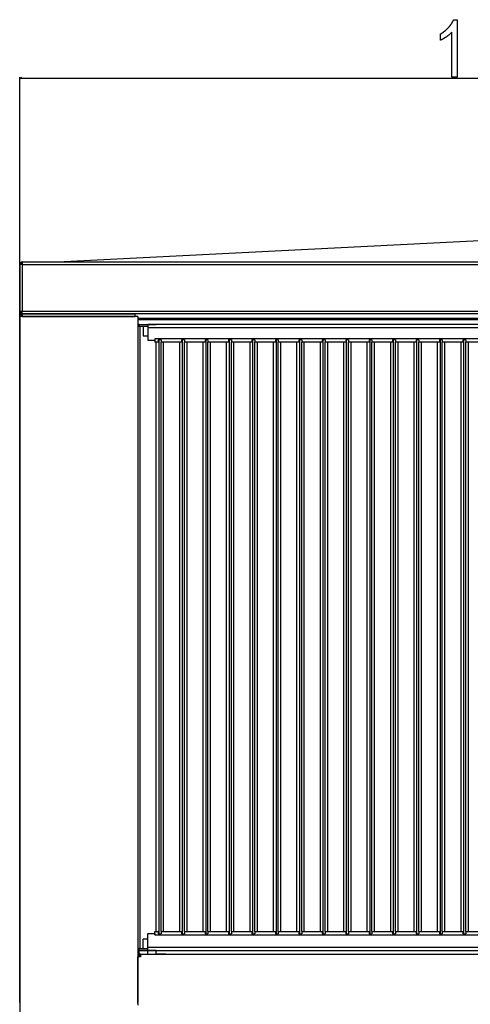
# Model space of a CAD drawing. Extents: x -4889 to 3059, y -3483 to 1147.
# Drawn here: x -1761 to -1284, y 104 to 1147 of the extents above; entities that cross this region are included whole.
import ezdxf

# ---------------------------------------------------------------- set-up
doc = ezdxf.new("R2010")
doc.units = 0
doc.header["$MEASUREMENT"] = 0
doc.linetypes.add('DASHDOT', pattern=[18.5, 12, -3, 0.5, -3])
doc.layers.get('0').update_dxf_attribs({"linetype": 'CONTINUOUS'})

msp = doc.modelspace()

# ---------------------------------------------------------------- linework, layer by layer
at = {"color": 7}
for p, q in [((-1760.608154, 832.158875), (-1760.608154, 1085.692627)), ((-1758.67627, 1085.210205), (-1760.608154, 1084.692627)), ((-1760.608154, 1084.692627), (-1758.67627, 1084.175049)), ((-1758.67627, 1084.175049), (-1758.67627, 1085.210205)), ((-1758.67627, 1084.692627), (-682.540283, 1084.692627)), ((-1720.70813, 889.908875), (-1220.358032, 915.443542)), ((-1760.608398, 887.408875), (-1760.608398, -496.091187)), ((-1758.108154, 887.408875), (-1760.608154, 887.408875)), ((-1760.608154, 887.408875), (-1760.608154, 837.408875)), ((-1759.490967, 889.491638), (-1758.937744, 888.658508)), ((-1759.348633, 888.252625), (-1759.348633, 887.409607)), ((-1758.108154, 888.908875), (-1758.1604, 888.908875)), ((-1758.108154, 889.908875), (-1758.108154, 889.491638)), ((-1758.108154, 889.908875), (-1757.012695, 889.908875)), ((-1758.108154, 889.491638), (-1758.108154, 887.408875)), ((-1758.108154, 887.408875), (-1222.608154, 887.408875)), ((-1758.108154, 887.408875), (-1758.108154, 837.408875)), ((-1757.012451, 889.908875), (-1222.608154, 889.908875)), ((-1758.108154, 837.408875), (-1760.608154, 837.408875)), ((-1759.625732, 834.265442), (-1759.233154, 834.540466)), ((-1759.490967, 835.326111), (-1758.937744, 836.159241)), ((-1759.233154, 834.540466), (-1758.798706, 834.742981)), ((-1758.798706, 834.742981), (-1758.335571, 834.867126)), ((-1757.866455, 834.908875), (-1758.598633, 834.908875)), ((-1758.598633, 834.908875), (-1758.598633, 834.797546)), ((-1758.335571, 834.867126), (-1757.858154, 834.908875)), ((-1222.608154, 837.408875), (-1758.108154, 837.408875)), ((-1758.108154, 835.326111), (-1758.108154, 837.408875)), ((-1758.108154, 834.908875), (-1758.108154, 835.326111)), ((-1757.858154, 834.908875), (-1758.108154, 834.908875)), ((-1757.848633, 834.908875), (-1757.911377, 834.909607)), ((-1757.858154, 834.908875), (-1757.858154, 834.867126)), ((-1757.858154, 834.908875), (-1638.358032, 834.908875)), ((-1757.858154, 834.908875), (-1757.858154, 834.867126)), ((-1757.858154, 834.908875), (-1757.858154, 834.867126)), ((-1757.858154, 834.867126), (-1757.858154, 834.742981)), ((-1757.858154, 834.742981), (-1757.858154, 834.540466)), ((-1757.858154, 834.540466), (-1757.858154, 834.265442)), ((-1757.85791, 834.908875), (-1757.85791, 833.658875)), ((-1638.358154, 834.908875), (-1757.85791, 834.908875)), ((-1222.608154, 834.908875), (-1757.012451, 834.908875)), ((-1638.358032, 834.867126), (-1638.358032, 834.908875)), ((-1638.358032, 834.742981), (-1638.358032, 834.867126)), ((-1638.358032, 834.540466), (-1638.358032, 834.742981)), ((-1638.358032, 834.265442), (-1638.358032, 834.540466)), ((-1760.608154, 832.158875), (-1760.566406, 832.636292)), ((-1760.608154, 105.658875), (-1760.608154, 832.158875)), ((-1760.608154, 832.158875), (-1760.608154, 105.658875)), ((-1760.566406, 832.158875), (-1760.608154, 832.158875)), ((-1760.566406, 832.636292), (-1760.442383, 833.099426)), ((-1760.442383, 832.158875), (-1760.566406, 832.158875)), ((-1760.442383, 833.099426), (-1760.239746, 833.533875)), ((-1760.239746, 832.158875), (-1760.442383, 832.158875)), ((-1760.239746, 833.533875), (-1759.964722, 833.926575)), ((-1759.964722, 832.158875), (-1760.239746, 832.158875)), ((-1759.964722, 833.926575), (-1759.625732, 834.265442)), ((-1759.625732, 832.158875), (-1759.964722, 832.158875)), ((-1759.233154, 832.158875), (-1759.625732, 832.158875)), ((-1759.336182, 832.408875), (-1759.358154, 832.158875)), ((-1759.35791, 833.658875), (-1759.35791, 832.408875)), ((-1757.858154, 832.408875), (-1759.35791, 832.408875)), ((-1758.798706, 832.158875), (-1759.233154, 832.158875)), ((-1759.075684, 832.419373), (-1759.098633, 832.158875)), ((-1758.335693, 832.158875), (-1758.798706, 832.158875)), ((-1758.598633, 832.409607), (-1758.598633, 832.158875)), ((-1757.858154, 832.158875), (-1758.335693, 832.158875)), ((-1757.858154, 834.265442), (-1757.858154, 833.926575)), ((-1757.858154, 833.926575), (-1757.858154, 833.658875)), ((-1757.858154, 833.099426), (-1757.858154, 832.636292)), ((-1757.858154, 832.636292), (-1757.858154, 832.158875)), ((-1638.358154, 832.158875), (-1757.858154, 832.158875)), ((-1757.858154, 832.158875), (-1638.358032, 832.158875)), ((-1638.358032, 833.926575), (-1638.358032, 834.265442)), ((-1638.358032, 833.533875), (-1638.358032, 833.926575)), ((-1638.358032, 833.099426), (-1638.358032, 833.533875)), ((-1638.358032, 832.636292), (-1638.358032, 833.099426)), ((-1638.358032, 832.158875), (-1638.358032, 832.636292)), ((-1637.880615, 832.158875), (-1638.358032, 832.158875)), ((-1637.41748, 832.158875), (-1637.880615, 832.158875)), ((-1636.983154, 832.158875), (-1637.41748, 832.158875)), ((-1636.590332, 832.158875), (-1636.983154, 832.158875)), ((-1636.251465, 832.158875), (-1636.590332, 832.158875)), ((-1635.976563, 832.158875), (-1636.251465, 832.158875)), ((-1635.773926, 832.158875), (-1635.976563, 832.158875)), ((-1635.649902, 832.158875), (-1635.773926, 832.158875)), ((-1635.608032, 832.158875), (-1635.649902, 832.158875)), ((-1635.608154, 832.158875), (-1635.608154, 156.658813)), ((-1635.358398, 830.408875), (-1635.608154, 830.408875)), ((-1635.608032, 832.158875), (-1635.608032, 105.658875)), ((-1635.358398, 828.908875), (-1635.358398, 830.408875)), ((-1635.358398, 830.408875), (-805.858459, 830.408875)), ((-1635.358398, 828.908875), (-805.858398, 828.908875)), ((-1634.108398, 823.658875), (-1635.608154, 823.658875)), ((-1633.114624, 821.658875), (-1635.60791, 821.658875)), ((-1634.108398, 823.658875), (-1634.108398, 821.658875)), ((-1634.108398, 823.658875), (-1616.108398, 823.658875)), ((-1625.051147, 821.658875), (-1634.108398, 821.658875)), ((-1633.114624, 162.658813), (-1633.114624, 821.658875)), ((-1630.108398, 821.658875), (-1633.114624, 821.658875)), ((-1630.108398, 821.658875), (-1630.108398, 811.658875)), ((-1625.051147, 823.658875), (-1625.051147, 823.256409)), ((-1240.109009, 823.658875), (-1625.051147, 823.658875)), ((-1625.051147, 823.658875), (-1625.051147, 820.158875)), ((-1625.051147, 820.158875), (-1625.051147, 807.158875)), ((-1240.109009, 820.158875), (-1625.051147, 820.158875)), ((-1630.108398, 811.658875), (-1625.108398, 811.658875)), ((-1625.108398, 811.658875), (-1625.050781, 811.658875)), ((-1625.051147, 807.158875), (-1617.551147, 807.158875)), ((-1617.551147, 808.658875), (-1617.551147, 807.158875)), ((-1617.551147, 808.658875), (-1617.551147, 805.158875)), ((-1240.109009, 808.658875), (-1617.551147, 808.658875)), ((-1614.108398, 805.158875), (-1617.551147, 805.158875)), ((-1616.14209, 180.658875), (-1616.14209, 805.158875)), ((-1614.108398, 807.381775), (-1614.108398, 805.158875)), ((-1611.108398, 807.381775), (-1614.108398, 807.381775)), ((-1613.108398, 178.435913), (-1613.108398, 807.381775)), ((-1611.108398, 807.381775), (-1611.108398, 805.158875)), ((-1589.308472, 805.158875), (-1611.108398, 805.158875)), ((-1611.108398, 180.658813), (-1611.108398, 805.158875)), ((-1608.314575, 180.658875), (-1608.314575, 805.158875)), ((-1591.342041, 180.658875), (-1591.342041, 805.158875)), ((-1589.308472, 807.381775), (-1589.308472, 805.158875)), ((-1586.308472, 807.381775), (-1589.308472, 807.381775)), ((-1588.30835, 178.435913), (-1588.30835, 807.381775)), ((-1586.308472, 807.381775), (-1586.308472, 805.158875)), ((-1564.508423, 805.158875), (-1586.308472, 805.158875)), ((-1586.308472, 180.658813), (-1586.308472, 805.158875)), ((-1583.514648, 180.658875), (-1583.514648, 805.158875)), ((-1566.541992, 180.658875), (-1566.541992, 805.158875)), ((-1564.508423, 807.381775), (-1564.508423, 805.158875)), ((-1561.508423, 807.381775), (-1564.508423, 807.381775)), ((-1563.508423, 178.435913), (-1563.508423, 807.381775)), ((-1561.508423, 807.381775), (-1561.508423, 805.158875)), ((-1539.708496, 805.158875), (-1561.508423, 805.158875)), ((-1561.508423, 180.658813), (-1561.508423, 805.158875)), ((-1558.7146, 180.658875), (-1558.7146, 805.158875)), ((-1541.742065, 180.658875), (-1541.742065, 805.158875)), ((-1539.708496, 807.381775), (-1539.708496, 805.158875)), ((-1536.708496, 807.381775), (-1539.708496, 807.381775)), ((-1538.708374, 178.435913), (-1538.708374, 807.381775)), ((-1536.708496, 807.381775), (-1536.708496, 805.158875)), ((-1514.908447, 805.158875), (-1536.708496, 805.158875)), ((-1536.708496, 180.658813), (-1536.708496, 805.158875)), ((-1533.914551, 180.658875), (-1533.914551, 805.158875)), ((-1516.942017, 180.658875), (-1516.942017, 805.158875)), ((-1514.908447, 807.381775), (-1514.908447, 805.158875)), ((-1511.908447, 807.381775), (-1514.908447, 807.381775)), ((-1513.908447, 178.435913), (-1513.908447, 807.381775)), ((-1511.908447, 807.381775), (-1511.908447, 805.158875)), ((-1490.108398, 805.158875), (-1511.908447, 805.158875)), ((-1511.908447, 180.658813), (-1511.908447, 805.158875)), ((-1509.114624, 180.658875), (-1509.114624, 805.158875)), ((-1492.14209, 180.658875), (-1492.14209, 805.158875)), ((-1490.108398, 807.381775), (-1490.108398, 805.158875)), ((-1487.108398, 807.381775), (-1490.108398, 807.381775)), ((-1489.108398, 178.435913), (-1489.108398, 807.381775)), ((-1487.108398, 807.381775), (-1487.108398, 805.158875)), ((-1465.308472, 805.158875), (-1487.108398, 805.158875)), ((-1487.108398, 180.658813), (-1487.108398, 805.158875)), ((-1484.314575, 180.658875), (-1484.314575, 805.158875)), ((-1467.342041, 180.658875), (-1467.342041, 805.158875)), ((-1465.308472, 807.381775), (-1465.308472, 805.158875)), ((-1462.308472, 807.381775), (-1465.308472, 807.381775)), ((-1464.30835, 178.435913), (-1464.30835, 807.381775)), ((-1462.308472, 807.381775), (-1462.308472, 805.158875)), ((-1440.508423, 805.158875), (-1462.308472, 805.158875)), ((-1462.308472, 180.658813), (-1462.308472, 805.158875)), ((-1459.514648, 180.658875), (-1459.514648, 805.158875)), ((-1442.541992, 180.658875), (-1442.541992, 805.158875)), ((-1440.508423, 807.381775), (-1440.508423, 805.158875)), ((-1437.508423, 807.381775), (-1440.508423, 807.381775)), ((-1439.508423, 178.435913), (-1439.508423, 807.381775)), ((-1437.508423, 807.381775), (-1437.508423, 805.158875)), ((-1415.708496, 805.158875), (-1437.508423, 805.158875)), ((-1437.508423, 180.658813), (-1437.508423, 805.158875)), ((-1434.7146, 180.658875), (-1434.7146, 805.158875)), ((-1417.742065, 180.658875), (-1417.742065, 805.158875)), ((-1415.708496, 807.381775), (-1415.708496, 805.158875)), ((-1412.708496, 807.381775), (-1415.708496, 807.381775)), ((-1414.708374, 178.435913), (-1414.708374, 807.381775)), ((-1412.708496, 807.381775), (-1412.708496, 805.158875)), ((-1390.908447, 805.158875), (-1412.708496, 805.158875)), ((-1412.708496, 180.658813), (-1412.708496, 805.158875)), ((-1409.914551, 180.658875), (-1409.914551, 805.158875)), ((-1392.942017, 180.658875), (-1392.942017, 805.158875)), ((-1390.908447, 807.381775), (-1390.908447, 805.158875)), ((-1387.908447, 807.381775), (-1390.908447, 807.381775)), ((-1389.908447, 178.435913), (-1389.908447, 807.381775)), ((-1387.908447, 807.381775), (-1387.908447, 805.158875)), ((-1366.108398, 805.158875), (-1387.908447, 805.158875)), ((-1387.908447, 180.658813), (-1387.908447, 805.158875)), ((-1385.114624, 180.658875), (-1385.114624, 805.158875)), ((-1368.14209, 180.658875), (-1368.14209, 805.158875)), ((-1366.108398, 807.381775), (-1366.108398, 805.158875)), ((-1363.108398, 807.381775), (-1366.108398, 807.381775)), ((-1365.108398, 178.435913), (-1365.108398, 807.381775)), ((-1363.108398, 807.381775), (-1363.108398, 805.158875)), ((-1341.308472, 805.158875), (-1363.108398, 805.158875)), ((-1363.108398, 180.658813), (-1363.108398, 805.158875)), ((-1360.314575, 180.658875), (-1360.314575, 805.158875)), ((-1343.342041, 180.658875), (-1343.342041, 805.158875)), ((-1341.308472, 807.381775), (-1341.308472, 805.158875)), ((-1338.308472, 807.381775), (-1341.308472, 807.381775)), ((-1340.308472, 178.435913), (-1340.308472, 807.381775)), ((-1338.308472, 807.381775), (-1338.308472, 805.158875)), ((-1316.508423, 805.158875), (-1338.308472, 805.158875)), ((-1338.308472, 180.658813), (-1338.308472, 805.158875)), ((-1335.514648, 180.658875), (-1335.514648, 805.158875)), ((-1318.541992, 180.658875), (-1318.541992, 805.158875)), ((-1316.508423, 807.381775), (-1316.508423, 805.158875)), ((-1313.508423, 807.381775), (-1316.508423, 807.381775)), ((-1315.508423, 178.435913), (-1315.508423, 807.381775)), ((-1313.508423, 807.381775), (-1313.508423, 805.158875)), ((-1291.708496, 805.158875), (-1313.508423, 805.158875)), ((-1313.508423, 180.658813), (-1313.508423, 805.158875)), ((-1310.7146, 180.658875), (-1310.7146, 805.158875)), ((-1293.742065, 180.658875), (-1293.742065, 805.158875)), ((-1291.708496, 807.381775), (-1291.708496, 805.158875)), ((-1288.708496, 807.381775), (-1291.708496, 807.381775)), ((-1290.708374, 178.435913), (-1290.708374, 807.381775)), ((-1288.708496, 807.381775), (-1288.708496, 805.158875)), ((-1266.908447, 805.158875), (-1288.708496, 805.158875)), ((-1288.708496, 180.658813), (-1288.708496, 805.158875)), ((-1285.914551, 180.658875), (-1285.914551, 805.158875)), ((-1625.051147, 178.658813), (-1617.551147, 178.658813)), ((-1625.051147, 164.158813), (-1625.051147, 178.658813)), ((-1617.551147, 180.658813), (-1614.108398, 180.658813)), ((-1617.551147, 177.158813), (-1617.551147, 180.658813)), ((-1617.551147, 178.658813), (-1617.551147, 177.158813)), ((-1614.108398, 180.658813), (-1614.108398, 178.435913)), ((-1614.108398, 178.435913), (-1611.108398, 178.435913)), ((-1611.108398, 180.658813), (-1589.308472, 180.658813)), ((-1611.108398, 180.658813), (-1611.108398, 178.435913)), ((-1589.308472, 180.658813), (-1589.308472, 178.435913)), ((-1589.308472, 178.435913), (-1586.308472, 178.435913)), ((-1586.308472, 180.658813), (-1564.508423, 180.658813)), ((-1586.308472, 180.658813), (-1586.308472, 178.435913)), ((-1564.508423, 180.658813), (-1564.508423, 178.435913)), ((-1564.508423, 178.435913), (-1561.508423, 178.435913)), ((-1561.508423, 180.658813), (-1539.708496, 180.658813)), ((-1561.508423, 180.658813), (-1561.508423, 178.435913)), ((-1539.708496, 180.658813), (-1539.708496, 178.435913)), ((-1539.708496, 178.435913), (-1536.708496, 178.435913)), ((-1536.708496, 180.658813), (-1536.708496, 178.435913)), ((-1536.708496, 180.658813), (-1514.908447, 180.658813)), ((-1514.908447, 180.658813), (-1514.908447, 178.435913)), ((-1514.908447, 178.435913), (-1511.908447, 178.435913)), ((-1511.908447, 180.658813), (-1490.108398, 180.658813)), ((-1511.908447, 180.658813), (-1511.908447, 178.435913)), ((-1490.108398, 180.658813), (-1490.108398, 178.435913)), ((-1490.108398, 178.435913), (-1487.108398, 178.435913)), ((-1487.108398, 180.658813), (-1465.308472, 180.658813)), ((-1487.108398, 180.658813), (-1487.108398, 178.435913)), ((-1465.308472, 180.658813), (-1465.308472, 178.435913)), ((-1465.308472, 178.435913), (-1462.308472, 178.435913)), ((-1462.308472, 180.658813), (-1440.508423, 180.658813)), ((-1462.308472, 180.658813), (-1462.308472, 178.435913)), ((-1440.508423, 180.658813), (-1440.508423, 178.435913)), ((-1440.508423, 178.435913), (-1437.508423, 178.435913)), ((-1437.508423, 180.658813), (-1415.708496, 180.658813)), ((-1437.508423, 180.658813), (-1437.508423, 178.435913)), ((-1415.708496, 180.658813), (-1415.708496, 178.435913)), ((-1415.708496, 178.435913), (-1412.708496, 178.435913)), ((-1412.708496, 180.658813), (-1390.908447, 180.658813)), ((-1412.708496, 180.658813), (-1412.708496, 178.435913)), ((-1390.908447, 180.658813), (-1390.908447, 178.435913)), ((-1390.908447, 178.435913), (-1387.908447, 178.435913)), ((-1387.908447, 180.658813), (-1366.108398, 180.658813)), ((-1387.908447, 180.658813), (-1387.908447, 178.435913)), ((-1366.108398, 180.658813), (-1366.108398, 178.435913)), ((-1366.108398, 178.435913), (-1363.108398, 178.435913)), ((-1363.108398, 180.658813), (-1341.308472, 180.658813)), ((-1363.108398, 180.658813), (-1363.108398, 178.435913)), ((-1341.308472, 180.658813), (-1341.308472, 178.435913)), ((-1341.308472, 178.435913), (-1338.308472, 178.435913)), ((-1338.308472, 180.658813), (-1316.508423, 180.658813)), ((-1338.308472, 180.658813), (-1338.308472, 178.435913)), ((-1316.508423, 180.658813), (-1316.508423, 178.435913)), ((-1316.508423, 178.435913), (-1313.508423, 178.435913)), ((-1313.508423, 180.658813), (-1291.708496, 180.658813)), ((-1313.508423, 180.658813), (-1313.508423, 178.435913)), ((-1291.708496, 180.658813), (-1291.708496, 178.435913)), ((-1291.708496, 178.435913), (-1288.708496, 178.435913)), ((-1288.708496, 180.658813), (-1266.908447, 180.658813)), ((-1288.708496, 180.658813), (-1288.708496, 178.435913)), ((-1625.108398, 172.658813), (-1630.108398, 172.658813)), ((-1630.108398, 162.658813), (-1630.108398, 172.658813)), ((-1625.050781, 172.658813), (-1625.108398, 172.658813)), ((-1617.551147, 177.158813), (-1240.108643, 177.158813)), ((-1635.608521, 162.658813), (-1634.108398, 162.658813)), ((-1635.608521, 160.658813), (-1634.108398, 160.658813)), ((-1635.608398, 156.658813), (-1634.358398, 156.658813)), ((-1635.608398, 156.658813), (-1635.608398, 155.408813)), ((-1634.108154, 162.658813), (-1635.60791, 162.658813)), ((-1632.858398, 156.658813), (-1634.358398, 156.658813)), ((-1634.358398, 156.658813), (-1634.358398, 155.408813)), ((-1634.108398, 162.658813), (-1625.051147, 162.658813)), ((-1634.108398, 160.658813), (-1634.108398, 162.658813)), ((-1634.108398, 160.658813), (-1625.051147, 160.658813)), ((-1634.108398, 156.658813), (-1634.108398, 160.658813)), ((-1616.108398, 160.658813), (-1634.108398, 160.658813)), ((-1632.858398, 156.658813), (-1632.858398, 153.908813)), ((-1632.858398, 156.658813), (-808.358459, 156.658813)), ((-1625.051147, 160.658813), (-1625.051147, 164.158813)), ((-1625.051147, 164.158813), (-1240.108521, 164.158813)), ((-1625.051147, 160.658813), (-1625.051147, 162.658813)), ((-1625.051147, 160.658813), (-1240.108398, 160.658813)), ((-1616.108398, 156.658813), (-1616.108398, 160.658813)), ((-1606.108398, 156.908813), (-1616.108398, 156.908813)), ((-1606.108398, 156.908813), (-1606.108398, 156.658875)), ((-1635.608398, 155.408813), (-1634.358398, 155.408813)), ((-1632.858398, 153.908813), (-1635.608398, 153.908813)), ((-1635.608398, 104.408813), (-1635.608398, 153.908813)), ((-1635.608154, 155.408813), (-1635.608154, 105.658875)), ((-1632.858398, 155.408813), (-1634.358398, 155.408813)), ((-1635.608398, 104.408813), (-1635.608398, 102.916443))]:
    msp.add_line(p, q, dxfattribs=at)
at = {"color": 7, "linetype": 'DASHDOT'}
for p, q in [((-1625.108398, 822.658875), (-1625.108398, 810.658264)), ((-1625.108398, 161.658813), (-1625.108398, 173.658813)), ((-1625.108398, 156.25885), (-1625.108398, 161.058838))]:
    msp.add_line(p, q, dxfattribs=at)
at = {"color": 7}
msp.add_lwpolyline([(-1297.76416, 1085.692627), (-1303.597534, 1085.692627), (-1303.597534, 1133.192627), (-1303.738281, 1133.033447), (-1303.882446, 1132.874268), (-1304.029785, 1132.7146), (-1304.180542, 1132.554932), (-1304.334473, 1132.39502), (-1304.491699, 1132.234619), (-1304.652222, 1132.074219), (-1304.81604, 1131.913574), (-1304.983154, 1131.752686), (-1305.153442, 1131.591553), (-1305.327148, 1131.430176), (-1305.504028, 1131.268555), (-1305.684326, 1131.106689), (-1305.867798, 1130.94458), (-1306.054565, 1130.782227), (-1306.244629, 1130.619629), (-1306.437988, 1130.457031), (-1306.634644, 1130.293945), (-1306.834473, 1130.130615), (-1307.03772, 1129.967285), (-1307.244141, 1129.803467), (-1307.453979, 1129.639648), (-1307.666992, 1129.475342), (-1307.883301, 1129.311035), (-1308.102905, 1129.146484), (-1308.325806, 1128.981445), (-1308.552002, 1128.816406), (-1308.781372, 1128.651123), (-1309.01416, 1128.485596), (-1309.247925, 1128.321289), (-1309.480347, 1128.159668), (-1309.711426, 1128.001221), (-1309.941284, 1127.845215), (-1310.1698, 1127.692139), (-1310.396973, 1127.541992), (-1310.622925, 1127.394531), (-1310.847534, 1127.249756), (-1311.070801, 1127.10791), (-1311.292847, 1126.96875), (-1311.51355, 1126.83252), (-1311.733032, 1126.699219), (-1311.951172, 1126.568604), (-1312.167969, 1126.440674), (-1312.383423, 1126.315674), (-1312.597656, 1126.193359), (-1312.810547, 1126.073975), (-1313.022217, 1125.957275), (-1313.232544, 1125.843506), (-1313.441528, 1125.732422), (-1313.649292, 1125.624268), (-1313.855713, 1125.518799), (-1314.060791, 1125.416016), (-1314.264648, 1125.316406), (-1314.467041, 1125.219238), (-1314.668335, 1125.125), (-1314.868164, 1125.033691), (-1315.066895, 1124.945068), (-1315.26416, 1124.859131), (-1315.26416, 1131.525879), (-1315.050537, 1131.65332), (-1314.838135, 1131.781982), (-1314.626709, 1131.911865), (-1314.416504, 1132.042969), (-1314.207397, 1132.175293), (-1313.999268, 1132.308838), (-1313.792358, 1132.443604), (-1313.586548, 1132.579834), (-1313.381836, 1132.717041), (-1313.178223, 1132.855713), (-1312.975708, 1132.995605), (-1312.774292, 1133.136475), (-1312.573975, 1133.278809), (-1312.374878, 1133.422607), (-1312.176758, 1133.567383), (-1311.979736, 1133.713379), (-1311.783936, 1133.860596), (-1311.589111, 1134.009277), (-1311.395508, 1134.15918), (-1311.202881, 1134.310059), (-1311.011475, 1134.462402), (-1310.821167, 1134.615967), (-1310.631958, 1134.770752), (-1310.443726, 1134.926758), (-1310.256714, 1135.084229), (-1310.070801, 1135.242676), (-1309.885986, 1135.402588), (-1309.702271, 1135.563477), (-1309.519775, 1135.72583), (-1309.338257, 1135.889404), (-1309.157837, 1136.054199), (-1308.978516, 1136.220215), (-1308.800415, 1136.387451), (-1308.623291, 1136.555908), (-1308.447388, 1136.725586), (-1308.272461, 1136.896729), (-1308.098755, 1137.069092), (-1307.926025, 1137.242432), (-1307.754517, 1137.417236), (-1307.584106, 1137.593262), (-1307.414795, 1137.770508), (-1307.246582, 1137.948975), (-1307.079468, 1138.128662), (-1306.913452, 1138.309814), (-1306.748535, 1138.491943), (-1306.560303, 1138.702881), (-1306.375, 1138.913574), (-1306.192627, 1139.123779), (-1306.013184, 1139.333984), (-1305.836548, 1139.543945), (-1305.662842, 1139.753418), (-1305.491943, 1139.962646), (-1305.323975, 1140.171875), (-1305.158936, 1140.380615), (-1304.996826, 1140.589111), (-1304.837524, 1140.797607), (-1304.681152, 1141.005615), (-1304.52771, 1141.213379), (-1304.377197, 1141.420898), (-1304.229492, 1141.628174), (-1304.084717, 1141.835205), (-1303.942871, 1142.041992), (-1303.803833, 1142.248535), (-1303.667725, 1142.454834), (-1303.534546, 1142.660889), (-1303.404175, 1142.866455), (-1303.276733, 1143.072021), (-1303.152222, 1143.277344), (-1303.030518, 1143.482178), (-1302.911865, 1143.687012), (-1302.796021, 1143.891357), (-1302.682983, 1144.095459), (-1302.572998, 1144.299561), (-1302.46582, 1144.503174), (-1302.36145, 1144.706543), (-1302.260132, 1144.909912), (-1302.161621, 1145.112793), (-1302.06604, 1145.31543), (-1301.973389, 1145.517822), (-1301.883545, 1145.719971), (-1301.796631, 1145.921875), (-1301.712524, 1146.123535), (-1301.63147, 1146.324707), (-1301.553223, 1146.525879), (-1297.76416, 1146.525879)], close=True, dxfattribs=at)
for points in [[(-1758.108154, 889.491638), (-1757.989014, 889.575378), (-1757.869141, 889.65094), (-1757.808838, 889.685364), (-1757.748291, 889.71759), (-1757.687744, 889.747498), (-1757.626953, 889.774963), (-1757.525391, 889.815369), (-1757.42334, 889.848694), (-1757.320801, 889.874939), (-1757.218262, 889.893738), (-1757.115479, 889.90509), (-1757.012451, 889.908875)], [(-1758.108154, 835.326111), (-1757.989014, 835.242249), (-1757.869141, 835.166809), (-1757.808838, 835.132263), (-1757.748291, 835.100037), (-1757.687744, 835.070251), (-1757.626953, 835.042664), (-1757.525391, 835.00238), (-1757.42334, 834.968933), (-1757.320801, 834.94281), (-1757.218262, 834.924011), (-1757.115479, 834.912659), (-1757.012451, 834.908875)]]:
    msp.add_lwpolyline(points, dxfattribs=at)
for centre, radius, start, end in [((-1758.108398, 887.408875), 2.5, 89.995624, 180.000005), ((-1758.108398, 887.408875), 1.5, 89.992701, 180.000005), ((-1758.108398, 837.408875), 2.5, 180.000005, 270.004372), ((-1758.108398, 837.408875), 1.5, 180.000005, 270.007295), ((-1757.848633, 837.408875), 1.5, 179.999995, 260.037054), ((-1635.358398, 826.158875), 2.75, 89.999886, 95.209196), ((-1635.358398, 826.158875), 1.5, 89.999791, 99.579759)]:
    msp.add_arc(centre, radius, start, end, dxfattribs=at)
msp.add_solid([(-1758.67627, 1085.210205), (-1760.608154, 1084.692627), (-1758.67627, 1085.210205), (-1758.67627, 1084.175049)], dxfattribs=at)

doc.saveas('drawing.dxf')
